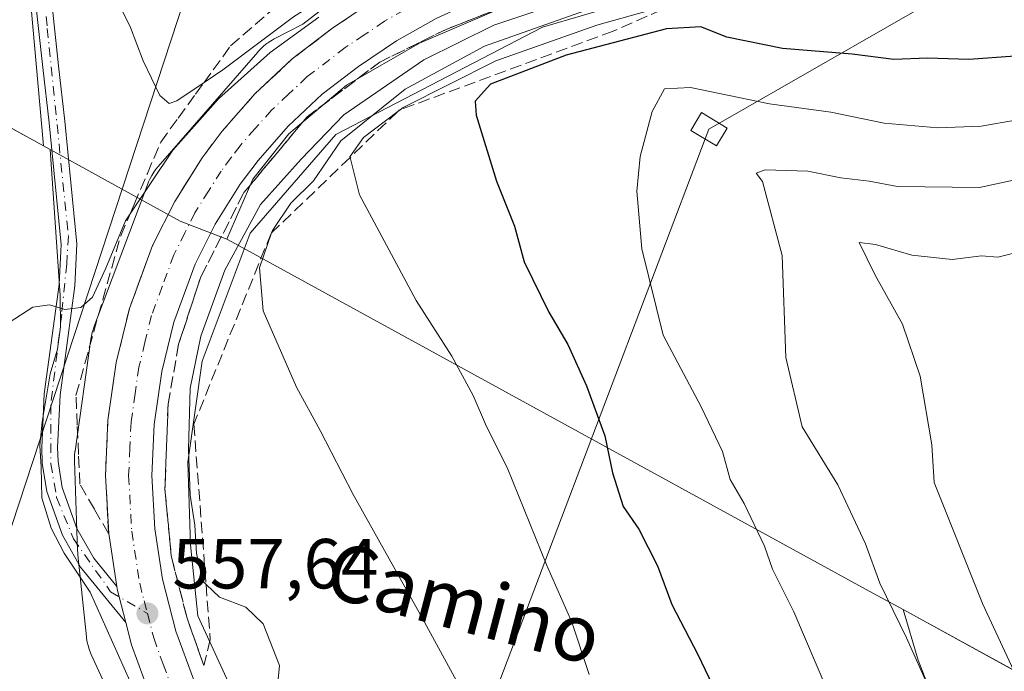
# Model space of a CAD drawing. Units: metres. Extents: x 648383 to 651845, y 4730026 to 4732413.
# Drawn here: x 649789 to 649928, y 4730302 to 4730394 of the extents above; entities that cross this region are included whole.
import ezdxf
from ezdxf.enums import TextEntityAlignment as Align

# ---------------------------------------------------------------- set-up
doc = ezdxf.new("R2010")
doc.units = ezdxf.units.M
doc.header["$MEASUREMENT"] = 0
doc.linetypes.add('DGN Style 3', pattern=[2.307223, 1.648017, -0.659207])
doc.linetypes.add('DGN Style 4', pattern=[2.638475, 1.318413, -0.659207, 0.001648, -0.659207])
for name, color, linetype, lineweight in [('Arbolado forestal CxS', 92, 'Continuous', 0), ('Carretera de calzada única Cxs', 7, 'Continuous', 13), ('Carretera de calzada única eje', 7, 'DGN Style 4', 0), ('Comarca', 135, 'Continuous', 13), ('Comarca CxS', 21, 'Continuous', 0), ('Curva de nivel maestra', 30, 'Continuous', 30), ('Curva de nivel normal', 30, 'Continuous', 0), ('Entidad de ámbito territorial', 7, 'Continuous', 0), ('Entidad de ámbito territorial CxS', 92, 'Continuous', 0), ('Espacio natural protegido', 121, 'Continuous', 13), ('Espacio natural protegido CxS', 121, 'Continuous', 0), ('Municipio', 91, 'Continuous', 13), ('Municipio CxS', 4, 'Continuous', 0), ('Núcleo urbano CxS', 7, 'Continuous', 0), ('Punto de cota en terreno', 7, 'Continuous', 0), ('Rótulo de punto de cota en terreno', 7, 'Continuous', 0), ('Talud superficial', 30, 'DGN Style 3', 0), ('Tendido', 6, 'Continuous', 0), ('Texto cartográfico', 7, 'Continuous', 0), ('Torre de tendido Cxs', 51, 'Continuous', 0)]:
    doc.layers.add(name, color=color, linetype=linetype, lineweight=lineweight)
doc.styles.add('Style-Arial', font='txt')

# ---------------------------------------------------------------- blocks, each defined once
blk = doc.blocks.new('5PATER')
at = {"layer": 'Núcleo urbano CxS', "linetype": 'Continuous', "lineweight": 0}
h = blk.add_hatch(color=51, dxfattribs=at)
edge = h.paths.add_edge_path()
edge.add_ellipse((0, 0), major_axis=(-0.11, -0.111), ratio=0.999422, start_angle=0, end_angle=360)

msp = doc.modelspace()

# ---------------------------------------------------------------- linework, layer by layer
at = {"layer": 'Arbolado forestal CxS', "color": 92, "linetype": 'Continuous', "lineweight": 0}
for points in [[(649819.2549, 4730298.9277, 557.7663), (649814.1509, 4730310.0659, 558.1778), (649813.1061, 4730320.0987, 558.7631), (649812.6957, 4730331.8265, 558.7991), (649814.7279, 4730346.0805, 560.1283), (649821.5229, 4730364.2065, 560.2297), (649833.6669, 4730378.1547, 560.6847), (649862.8655, 4730393.3103, 562.9377), (649882.1973, 4730399.0305, 563.5006), (649887.4521, 4730400.5853, 562.4134), (649912.2929, 4730407.9057, 560.3987), (649944.9423, 4730414.8793, 558.8619), (649970.8365, 4730417.1023, 557.2907), (650005.1739, 4730416.4437, 556.0866), (650027.0009, 4730413.3051, 557.3146), (650027.0953, 4730413.2921, 557.3076), (650027.6163, 4730413.2407, 557.2649), (650028.0477, 4730413.2241, 557.2457), (650053.7273, 4730412.9291, 554.167)], [(650053.7273, 4730412.9291, 554.167), (650028.0477, 4730413.2241, 557.2457), (650027.6163, 4730413.2407, 557.2649), (650027.0953, 4730413.2921, 557.3076), (650027.0009, 4730413.3051, 557.3146), (650005.1739, 4730416.4437, 556.0866), (649970.8365, 4730417.1023, 557.2907), (649944.9423, 4730414.8793, 558.8619), (649912.2929, 4730407.9057, 560.3987), (649887.4521, 4730400.5853, 562.4134), (649882.1973, 4730399.0305, 563.5006), (649862.8655, 4730393.3103, 562.9377), (649833.6669, 4730378.1547, 560.6847), (649821.5229, 4730364.2065, 560.2297), (649814.7279, 4730346.0805, 560.1283), (649812.6957, 4730331.8265, 558.7991), (649813.1061, 4730320.0987, 558.7631), (649814.1509, 4730310.0659, 558.1778), (649819.2549, 4730298.9277, 557.7663)], [(649831.2255, 4730395.4715, 564.6173), (649828.9699, 4730393.7433, 563.9837), (649824.9463, 4730391.6547, 564.8612), (649824.6319, 4730391.4825, 564.9576), (649824.1873, 4730391.2061, 565.0687), (649823.7619, 4730390.9011, 565.144), (649823.3573, 4730390.5691, 565.1839), (649822.975, 4730390.2111, 565.1882), (649822.6171, 4730389.8293, 565.157), (649822.5984, 4730389.8075, 565.154), (649808.5059, 4730373.6221, 561.2118), (649808.1929, 4730373.2387, 561.1506), (649807.8877, 4730372.8135, 561.0683), (649807.6113, 4730372.3689, 560.9746), (649807.3647, 4730371.9069, 560.8362), (649807.1485, 4730371.4303, 560.6656), (649807.0483, 4730371.1767, 560.5776), (649799.4401, 4730350.8803, 559.4267), (649799.3556, 4730350.6437, 559.4225), (649799.2037, 4730350.1427, 559.4096), (649799.0847, 4730349.6329, 559.391), (649799.0111, 4730349.2013, 559.3705), (649796.7559, 4730333.3835, 558.5957), (649796.7441, 4730333.2987, 558.5924), (649796.6927, 4730332.7777, 558.5702), (649796.6807, 4730331.9745, 558.5456), (649797.1253, 4730319.2639, 558.319), (649797.1377, 4730319.0205, 558.3168), (649797.1633, 4730318.7149, 558.3135), (649798.3731, 4730307.0999, 558.1795), (649798.3987, 4730306.8847, 558.1612), (649798.4839, 4730306.3681, 558.1164), (649798.6025, 4730305.8587, 558.0716), (649798.7545, 4730305.3573, 558.0273), (649798.9391, 4730304.8675, 557.9844), (649799.0573, 4730304.5963, 557.961), (649804.6799, 4730292.3269, 556.4719)], [(649831.2255, 4730395.4715, 564.6173), (649828.9699, 4730393.7433, 563.9837), (649824.9463, 4730391.6547, 564.8612), (649824.6319, 4730391.4825, 564.9576), (649824.1873, 4730391.2061, 565.0687), (649823.7619, 4730390.9011, 565.144), (649823.3573, 4730390.5691, 565.1839), (649822.975, 4730390.2111, 565.1882), (649822.6171, 4730389.8293, 565.157), (649822.5984, 4730389.8075, 565.154), (649808.5059, 4730373.6221, 561.2118), (649808.1929, 4730373.2387, 561.1506), (649807.8877, 4730372.8135, 561.0683), (649807.6113, 4730372.3689, 560.9746), (649807.3647, 4730371.9069, 560.8362), (649807.1485, 4730371.4303, 560.6656), (649807.0483, 4730371.1767, 560.5776), (649799.4401, 4730350.8803, 559.4267), (649799.3556, 4730350.6437, 559.4225), (649799.2037, 4730350.1427, 559.4096), (649799.0847, 4730349.6329, 559.391), (649799.0111, 4730349.2013, 559.3705), (649796.7559, 4730333.3835, 558.5957), (649796.7441, 4730333.2987, 558.5924), (649796.6927, 4730332.7777, 558.5702), (649796.6807, 4730331.9745, 558.5456), (649797.1253, 4730319.2639, 558.319), (649797.1377, 4730319.0205, 558.3168), (649797.1633, 4730318.7149, 558.3135), (649798.3731, 4730307.0999, 558.1795), (649798.3987, 4730306.8847, 558.1612), (649798.4839, 4730306.3681, 558.1164), (649798.6025, 4730305.8587, 558.0716), (649798.7545, 4730305.3573, 558.0273), (649798.9391, 4730304.8675, 557.9844), (649799.0573, 4730304.5963, 557.961), (649804.6799, 4730292.3269, 556.4719)]]:
    msp.add_polyline3d(points, dxfattribs=at)
at = {"layer": 'Carretera de calzada única Cxs', "color": 7, "linetype": 'Continuous', "lineweight": 13}
for points in [[(649803.9401, 4730309.1401, 557.7477), (649797.5401, 4730316.9501, 558.8339), (649794.9701, 4730321.4801, 559.0337), (649792.7701, 4730327.6501, 558.5567), (649792.1101, 4730331.6701, 558.7653), (649792.0501, 4730333.9001, 558.8783), (649792.4101, 4730341.4901, 559.6719), (649794.5001, 4730356.9501, 560.2006), (649794.7801, 4730362.6101, 560.6278), (649793.0801, 4730379.7801, 561.515), (649792.1901, 4730387.6101, 562.1223), (649791.3701, 4730395.2701, 563.4887), (649791.0601, 4730402.8601, 563.9764), (649791.2801, 4730408.7001, 563.8057), (649792.6101, 4730416.6301, 564.9829), (649793.5401, 4730419.4601, 566.3253), (649794.4855, 4730421.3319, 567.0608)], [(649796.8831, 4730421.0774, 567.1885), (649795.6301, 4730418.6001, 566.5706), (649794.8001, 4730416.0901, 565.6462), (649793.5301, 4730408.4701, 563.9884), (649793.3101, 4730402.8601, 563.7146), (649793.6201, 4730395.4301, 563.5136), (649794.4201, 4730387.8601, 562.6507), (649795.3101, 4730380.0201, 561.9064), (649797.0301, 4730362.6701, 560.7184), (649796.7501, 4730356.7501, 560.163), (649794.6601, 4730341.2901, 559.3846), (649794.3001, 4730333.8801, 558.7491), (649794.3601, 4730331.8801, 558.6467), (649794.9601, 4730328.2101, 558.4943), (649797.0201, 4730322.4201, 558.3923), (649799.4001, 4730318.2301, 558.4588), (649802.6601, 4730314.2401, 557.9087)], [(649802.6601, 4730314.2401, 557.9087), (649801.5201, 4730321.7101, 558.0528), (649801.0601, 4730329.9101, 558.137), (649801.4201, 4730337.7601, 558.2469), (649802.5801, 4730345.8801, 558.3012), (649804.4501, 4730353.5201, 558.4817), (649807.7301, 4730362.4301, 558.4593), (649810.8701, 4730368.6901, 558.8034), (649814.7201, 4730374.8301, 558.9562), (649817.5601, 4730378.6301, 558.8962), (649822.2001, 4730383.8801, 559.4161), (649827.4901, 4730388.8301, 559.636), (649833.0501, 4730393.0901, 559.7212), (649838.8001, 4730396.9501, 560.0346), (649844.8301, 4730400.3801, 560.7458), (649853.3901, 4730404.3401, 560.1703), (649860.8301, 4730406.9801, 559.2975), (649879.5601, 4730412.1001, 557.8745), (649908.9001, 4730420.6201, 556.9145)], [(649930.6201, 4730419.5601, 556.971), (649914.8901, 4730415.5401, 557.9649), (649881.3501, 4730405.8001, 558.8015), (649862.7901, 4730400.7301, 558.9145), (649855.8601, 4730398.2701, 558.5039), (649847.8301, 4730394.5501, 558.8818), (649842.2501, 4730391.3801, 558.8935), (649836.8701, 4730387.7701, 558.619), (649831.7301, 4730383.8301, 558.9922), (649826.9001, 4730379.3101, 558.7726), (649822.6501, 4730374.4901, 558.7064), (649820.1201, 4730371.1201, 559.1434), (649816.5801, 4730365.4801, 558.7917), (649813.7501, 4730359.8201, 558.8068), (649810.7201, 4730351.6001, 558.81), (649809.0201, 4730344.6501, 558.7012), (649807.9501, 4730337.1501, 558.1938), (649807.6201, 4730329.9401, 558.0649), (649808.0401, 4730322.3901, 558.1335), (649809.1301, 4730315.2601, 558.2424), (649811.0201, 4730307.9201, 557.7294), (649813.5101, 4730301.1201, 557.7419)], [(649930.6201, 4730419.5601, 556.971), (649914.8901, 4730415.5401, 557.9649), (649881.3501, 4730405.8001, 558.8015), (649862.7901, 4730400.7301, 558.9145), (649855.8601, 4730398.2701, 558.5039), (649847.8301, 4730394.5501, 558.8818), (649842.2501, 4730391.3801, 558.8935), (649836.8701, 4730387.7701, 558.619), (649831.7301, 4730383.8301, 558.9922), (649826.9001, 4730379.3101, 558.7726), (649822.6501, 4730374.4901, 558.7064), (649820.1201, 4730371.1201, 559.1434), (649816.5801, 4730365.4801, 558.7917), (649813.7501, 4730359.8201, 558.8068), (649810.7201, 4730351.6001, 558.81), (649809.0201, 4730344.6501, 558.7012), (649807.9501, 4730337.1501, 558.1938), (649807.6201, 4730329.9401, 558.0649), (649808.0401, 4730322.3901, 558.1335), (649809.1301, 4730315.2601, 558.2424), (649811.0201, 4730307.9201, 557.7294), (649813.5101, 4730301.1201, 557.7419)], [(649807.4501, 4730298.6001, 557.4566), (649804.7601, 4730305.9801, 557.644), (649803.9401, 4730309.1401, 557.7477), (649803.0201, 4730312.7601, 557.8696), (649802.7531, 4730313.6819, 557.8979), (649802.6601, 4730314.2401, 557.9087), (649801.5201, 4730321.7101, 558.0528), (649801.0601, 4730329.9101, 558.137), (649801.4201, 4730337.7601, 558.2469), (649802.5801, 4730345.8801, 558.3012), (649804.4501, 4730353.5201, 558.4817), (649807.7301, 4730362.4301, 558.4593), (649810.8701, 4730368.6901, 558.8034), (649814.7201, 4730374.8301, 558.9562), (649817.5601, 4730378.6301, 558.8962), (649822.2001, 4730383.8801, 559.4161), (649827.4901, 4730388.8301, 559.636), (649833.0501, 4730393.0901, 559.7212), (649838.8001, 4730396.9501, 560.0346)], [(649793.6201, 4730395.4301, 563.5136), (649794.4201, 4730387.8601, 562.6507), (649795.3101, 4730380.0201, 561.9064), (649797.0301, 4730362.6701, 560.7184), (649796.7501, 4730356.7501, 560.163), (649794.6601, 4730341.2901, 559.3846), (649794.3001, 4730333.8801, 558.7491), (649794.3601, 4730331.8801, 558.6467), (649794.9601, 4730328.2101, 558.4943), (649797.0201, 4730322.4201, 558.3923), (649799.4001, 4730318.2301, 558.4588), (649802.6601, 4730314.2401, 557.9087), (649802.7531, 4730313.6819, 557.8979), (649803.0201, 4730312.7601, 557.8696), (649803.9401, 4730309.1401, 557.7477), (649797.5401, 4730316.9501, 558.8339), (649794.9701, 4730321.4801, 559.0337), (649792.7701, 4730327.6501, 558.5567), (649792.1101, 4730331.6701, 558.7653), (649792.0501, 4730333.9001, 558.8783), (649792.4101, 4730341.4901, 559.6719), (649794.5001, 4730356.9501, 560.2006), (649794.7801, 4730362.6101, 560.6278), (649793.0801, 4730379.7801, 561.515), (649792.1901, 4730387.6101, 562.1223), (649791.3701, 4730395.2701, 563.4887)], [(649802.6601, 4730314.2401, 557.9087), (649802.7531, 4730313.6819, 557.8979), (649803.0201, 4730312.7601, 557.8696), (649803.9401, 4730309.1401, 557.7477)], [(649802.6601, 4730314.2401, 557.9087), (649802.7531, 4730313.6819, 557.8979), (649803.0201, 4730312.7601, 557.8696), (649803.9401, 4730309.1401, 557.7477)], [(649946.8405, 4730058.559, 542.5053), (649946.5001, 4730059.2401, 542.5213), (649940.8701, 4730069.4601, 542.8093), (649935.2201, 4730078.7201, 542.9742), (649930.1101, 4730086.3401, 543.436), (649919.6001, 4730100.3501, 544.4569), (649903.0401, 4730120.1801, 544.406), (649889.2101, 4730137.8801, 545.5407), (649879.1501, 4730152.3801, 546.5919), (649869.7301, 4730167.8001, 549.4313), (649863.4501, 4730179.2701, 548.4479), (649857.6401, 4730190.9801, 549.3214), (649843.3901, 4730222.4801, 551.4548), (649807.4501, 4730298.6001, 557.4566), (649804.7601, 4730305.9801, 557.644), (649803.9401, 4730309.1401, 557.7477)]]:
    msp.add_polyline3d(points, dxfattribs=at)
at = {"layer": 'Carretera de calzada única eje', "color": 7, "linetype": 'DGN Style 4', "lineweight": 0}
for points in [[(649792.0101, 4730403.0301, 563.5112), (649792.8401, 4730393.1501, 562.8321), (649795.8201, 4730363.7901, 560.803), (649795.5801, 4730359.8601, 560.4233), (649794.8701, 4730352.7201, 559.9326), (649793.3301, 4730339.9201, 559.3509), (649793.3301, 4730331.5801, 558.6934), (649794.1601, 4730326.8201, 558.5234), (649796.5401, 4730320.9801, 558.778), (649801.7801, 4730313.4901, 558.0412), (649806.9901, 4730310.4201, 557.5094)], [(649843.3101, 4730395.7501, 558.4548), (649840.5201, 4730394.1601, 558.5903), (649837.6501, 4730392.2301, 558.221), (649834.9601, 4730390.4301, 558.5475), (649829.6101, 4730386.3301, 558.4252), (649826.9701, 4730383.8501, 558.2984), (649824.5501, 4730381.5901, 558.3185), (649822.2301, 4730378.9701, 558.15), (649820.1001, 4730376.5601, 558.2436), (649818.8401, 4730374.8701, 558.287), (649817.4201, 4730372.9701, 558.059), (649815.6501, 4730370.1501, 558.2395), (649813.7201, 4730367.0801, 558.1873), (649812.3101, 4730364.2501, 558.0284), (649810.7401, 4730361.1201, 558.1403), (649809.1001, 4730356.6701, 558.1684), (649807.5801, 4730352.5601, 557.9505), (649806.6501, 4730348.7401, 557.9783), (649805.8001, 4730345.2601, 558.0181), (649805.2601, 4730341.5101, 558.0156), (649804.6801, 4730337.4501, 557.9914), (649804.5201, 4730333.8501, 558.023), (649804.3401, 4730329.9201, 557.9911), (649804.7801, 4730322.0501, 557.8687), (649805.9051, 4730314.6751, 557.6823), (649806.5301, 4730312.2001, 557.575), (649806.9901, 4730310.4201, 557.5094)], [(649806.9901, 4730310.4201, 557.5094), (649807.8901, 4730306.9501, 557.4355), (649809.2301, 4730303.2601, 557.3342), (649810.0759, 4730300.9409, 557.2519)]]:
    msp.add_polyline3d(points, dxfattribs=at)
at = {"layer": 'Comarca', "color": 135, "linetype": 'Continuous', "lineweight": 13, "flags": 128}
for points in [[(649792.3, 4730376.526), (649737.004, 4730406.93), (649707.857, 4730440.028), (649698.899, 4730450.201)], [(649792.3, 4730376.526), (649737.004, 4730406.93), (649707.857, 4730440.028), (649698.899, 4730450.201)], [(649793.229, 4730376.015), (649792.3, 4730376.526)], [(649793.229, 4730376.015), (649792.3, 4730376.526)], [(649818.248, 4730363.36), (649811.638, 4730365.893), (649807.444, 4730368.199), (649797.329, 4730373.761), (649793.229, 4730376.015)], [(649818.248, 4730363.36), (649811.638, 4730365.893), (649807.444, 4730368.199), (649797.329, 4730373.761), (649793.229, 4730376.015)], [(649913.867, 4730310.957), (649909.6, 4730313.296), (649819.472, 4730362.689), (649818.248, 4730363.36)], [(649913.867, 4730310.957), (649909.6, 4730313.296), (649819.472, 4730362.689), (649818.248, 4730363.36)], [(650137.817, 4730188.225), (649913.867, 4730310.957)], [(650137.817, 4730188.225), (649913.867, 4730310.957)]]:
    msp.add_lwpolyline(points, dxfattribs=at)
at = {"layer": 'Comarca CxS', "color": 21, "linetype": 'Continuous', "lineweight": 0, "flags": 128}
for points in [[(649677.6422, 4732367.0809), (651794.23, 4732413.07), (651830.1326, 4730778.5002), (651832.3716, 4730676.5642), (651845.04, 4730099.8), (651574.3172, 4730093.9182), (651351.842, 4730089.0846), (650577.9448, 4730072.2705), (650577.171, 4730072.964), (650530.96, 4730114.31), (650269.3844, 4730218.5939), (650248.698, 4730226.841), (650137.817, 4730188.225), (649913.867, 4730310.957), (649909.6, 4730313.296), (649819.472, 4730362.689), (649818.248, 4730363.36), (649811.638, 4730365.893), (649807.444, 4730368.199), (649797.329, 4730373.761), (649793.229, 4730376.015), (649792.3, 4730376.526), (649737.004, 4730406.93), (649707.857, 4730440.028)], [(649707.857, 4730440.028), (649737.004, 4730406.93), (649792.3, 4730376.526), (649793.229, 4730376.015), (649797.329, 4730373.761), (649807.444, 4730368.199), (649811.638, 4730365.893), (649818.248, 4730363.36), (649819.472, 4730362.689), (649909.6, 4730313.296), (649913.867, 4730310.957), (650137.817, 4730188.225), (650248.698, 4730226.841), (650269.3844, 4730218.5939), (650530.96, 4730114.31), (650577.171, 4730072.964), (650577.9448, 4730072.2705), (650260.4912, 4730065.3735), (650108.9168, 4730062.0803), (649903.8351, 4730057.6246), (649887.1156, 4730057.2612), (649823.4509, 4730055.8781), (648432.61, 4730025.66)]]:
    msp.add_lwpolyline(points, dxfattribs=at)
at = {"layer": 'Curva de nivel maestra', "color": 30, "linetype": 'Continuous', "lineweight": 30, "elevation": 575, "flags": 128}
msp.add_lwpolyline([(649929.71, 4730389.2301), (649923.16, 4730388.7501), (649917.34, 4730388.9201), (649912.55, 4730388.7701), (649906.66, 4730389.5201), (649896.8, 4730390.3101), (649888.96, 4730391.9201), (649885.26, 4730393.3901), (649880.42, 4730393.1001), (649866.22, 4730389.3501), (649855.52, 4730385.2601), (649853.37, 4730382.8501), (649853.5, 4730380.9001), (649856.38, 4730371.5301), (649858.9, 4730365.2001), (649860.27, 4730360.1301), (649863.77, 4730353.0001), (649866.48, 4730348.4601), (649869.11, 4730342.6201), (649871.69, 4730335.5401), (649872.78, 4730330.2901), (649874.28, 4730325.5401), (649876.51, 4730322.3301), (649879.15, 4730317.1301), (649881.15, 4730311.6901), (649884.86, 4730304.6201), (649895.37, 4730282.6201)], dxfattribs=at)
at = {"layer": 'Curva de nivel normal', "color": 30, "linetype": 'Continuous', "lineweight": 0, "flags": 128}
for points, elevation in [([(649813.08, 4730424.1001), (649807.43, 4730423.1601), (649803.09, 4730419.5401), (649799.69, 4730413.1101), (649799.27, 4730406.6001), (649801.4, 4730399.7901), (649804.59, 4730393.2901), (649806.38, 4730388.5401), (649808.76, 4730383.6501), (649810.09, 4730382.5501), (649811.15, 4730382.9101), (649815.0095, 4730385.5009), (649817.66, 4730387.2801), (649827.65, 4730394.8001), (649839.15, 4730402.1001), (649849.42, 4730407.5301), (649852.81, 4730409.8701), (649852.7743, 4730409.9955), (649852.34, 4730411.5201), (649841.1, 4730419.5301), (649833.47, 4730421.3901), (649821.51, 4730422.8901), (649813.08, 4730424.1001)], 565), ([(649825.28, 4730299.1801), (649825.66, 4730303.0401), (649823.38, 4730308.9601), (649820.92, 4730311.2801), (649817.2, 4730312.7101), (649815.294, 4730314.5183), (649814.86, 4730314.9301), (649813.95, 4730318.8801), (649813.72, 4730322.9201), (649813.04, 4730327.1501), (649812.8, 4730333.5801), (649813.06, 4730342.2801), (649814.55, 4730349.6201), (649817.94, 4730358.9501), (649823.01, 4730368.2301), (649828.72, 4730374.6601), (649834.76, 4730380.9301), (649846.09, 4730388.7001), (649856, 4730393.5901), (649874.08, 4730399.6901), (649908, 4730408.9201), (649910.5705, 4730409.4329), (649928.5, 4730413.0101)], 560), ([(649857.5, 4730288.4601), (649845.61, 4730310.2301), (649836.11, 4730327.2401), (649831.44, 4730336.2901), (649828.07, 4730342.4001), (649823.39, 4730353.2201), (649822.86, 4730359.2801), (649824.5635, 4730364.2314), (649824.68, 4730364.5701), (649827.28, 4730368.4401), (649830.47, 4730371.5701), (649834.36, 4730377.2601), (649843.43, 4730384.5501), (649854.67, 4730390.6201), (649868.18, 4730395.3901), (649891.8, 4730402.3101), (649897.9375, 4730403.7853), (649903.2, 4730405.0501), (649909.76, 4730406.0001), (649915.33, 4730407.0701), (649921.42, 4730407.6901), (649926.5, 4730408.6301), (649929.15, 4730407.9701)], 565), ([(649869.48, 4730301.8001), (649867.01, 4730309.2001), (649863.51, 4730317.2001), (649857.9, 4730331.0601), (649854.94, 4730336.8701), (649853.06, 4730341.2301), (649850.03, 4730346.8001), (649845.01, 4730354.6501), (649837, 4730369.6301), (649835.6542, 4730374.8955), (649835.63, 4730374.9901), (649837.55, 4730377.7001), (649842.406, 4730381.3875), (649842.7393, 4730381.6406), (649843.16, 4730381.9601), (649856.26, 4730388.5701), (649870.58, 4730393.6201), (649877.63, 4730395.6001)], 570), ([(649787.46, 4730351.5401), (649790.77, 4730353.7401), (649793.13, 4730354.0501), (649795.34, 4730353.4001), (649797.57, 4730353.6901), (649799.22, 4730355.1601), (649801.12, 4730359.2301), (649803.9, 4730365.9501), (649804.5451, 4730366.9119), (649810.6, 4730375.9401), (649817.06, 4730383.2001), (649824.34, 4730389.7601), (649831.23, 4730394.7601)], 560), ([(649904.62, 4730296.1501), (649898.44, 4730310.6301), (649895.43, 4730316.6601), (649894.26, 4730319.9401), (649891.39, 4730325.9601), (649889.44, 4730329.3701), (649888.32, 4730333.3001), (649885.32, 4730339.6501), (649879.95, 4730349.7501), (649876.93, 4730361.9801), (649876.23, 4730370.1501), (649876.67, 4730375.0201), (649878.41, 4730381.4101), (649880.14, 4730384.6001), (649883.8, 4730384.8001), (649894.96, 4730382.4801), (649903.67, 4730381.2801), (649911.19, 4730379.7601), (649918.8, 4730379.0801), (649924.93, 4730379.3401), (649929.79, 4730380.1701)], 580), ([(649923.31, 4730286.9601), (649914.37, 4730306.9501), (649910.59, 4730314.7001), (649908.58, 4730320.2601), (649904.66, 4730328.6001), (649899.59, 4730336.8201), (649897.27, 4730346.6301), (649896.77, 4730361.0101), (649894, 4730371.5201), (649893.1, 4730372.6701), (649894.38, 4730373.1601), (649900.42, 4730372.9801), (649905.09, 4730372.0201), (649909.09, 4730371.5601), (649913.09, 4730370.8001), (649924.68, 4730370.6401), (649930.56, 4730371.9401)], 585), ([(649951, 4730256.2101), (649925.11, 4730311.8101), (649918.27, 4730328.9201), (649917.95, 4730334.2801), (649916.28, 4730343.9501), (649913.79, 4730351.3101), (649909.94, 4730358.2601), (649907.68, 4730362.8501), (649909.98, 4730362.6101), (649915.1, 4730361.1001), (649920.8, 4730360.4501), (649924.99, 4730360.9701), (649927.29, 4730360.7901), (649930.99, 4730361.7501)], 590)]:
    msp.add_lwpolyline(points, dxfattribs=dict(at, elevation=elevation))
at = {"layer": 'Entidad de ámbito territorial', "color": 7, "linetype": 'Continuous', "lineweight": 0, "flags": 128}
for points in [[(649792.3, 4730376.526), (649737.004, 4730406.93), (649707.857, 4730440.028), (649698.899, 4730450.201)], [(649792.3, 4730376.526), (649737.004, 4730406.93), (649707.857, 4730440.028), (649698.899, 4730450.201)], [(649793.229, 4730376.015), (649792.3, 4730376.526)], [(649793.229, 4730376.015), (649792.3, 4730376.526)], [(649818.248, 4730363.36), (649811.638, 4730365.893), (649807.444, 4730368.199), (649797.329, 4730373.761), (649793.229, 4730376.015)], [(649818.248, 4730363.36), (649811.638, 4730365.893), (649807.444, 4730368.199), (649797.329, 4730373.761), (649793.229, 4730376.015)], [(649913.867, 4730310.957), (649909.6, 4730313.296), (649819.472, 4730362.689), (649818.248, 4730363.36)], [(649913.867, 4730310.957), (649909.6, 4730313.296), (649819.472, 4730362.689), (649818.248, 4730363.36)], [(650137.817, 4730188.225), (649913.867, 4730310.957)], [(650137.817, 4730188.225), (649913.867, 4730310.957)]]:
    msp.add_lwpolyline(points, dxfattribs=at)
at = {"layer": 'Entidad de ámbito territorial CxS', "color": 92, "linetype": 'Continuous', "lineweight": 0, "flags": 128}
for points in [[(649677.6422, 4732367.0809), (651794.23, 4732413.07), (651830.1326, 4730778.5002), (651832.3716, 4730676.5642), (651845.04, 4730099.8), (651574.3172, 4730093.9182), (651351.842, 4730089.0846), (650577.9448, 4730072.2705), (650577.171, 4730072.964), (650530.96, 4730114.31), (650269.3844, 4730218.5939), (650248.698, 4730226.841), (650137.817, 4730188.225), (649913.867, 4730310.957), (649909.6, 4730313.296), (649819.472, 4730362.689), (649818.248, 4730363.36), (649811.638, 4730365.893), (649807.444, 4730368.199), (649797.329, 4730373.761), (649793.229, 4730376.015), (649792.3, 4730376.526), (649737.004, 4730406.93), (649707.857, 4730440.028)], [(649707.857, 4730440.028), (649737.004, 4730406.93), (649792.3, 4730376.526), (649793.229, 4730376.015), (649797.329, 4730373.761), (649807.444, 4730368.199), (649811.638, 4730365.893), (649818.248, 4730363.36), (649819.472, 4730362.689), (649909.6, 4730313.296), (649913.867, 4730310.957), (650137.817, 4730188.225)]]:
    msp.add_lwpolyline(points, dxfattribs=at)
at = {"layer": 'Espacio natural protegido', "color": 121, "linetype": 'Continuous', "lineweight": 13, "flags": 128}
for points in [[(649818.248, 4730363.36), (649821.9119, 4730371.8136), (649827.009, 4730378.2605), (649835.1472, 4730385.1434), (649845.4623, 4730391.0503), (649859.3344, 4730397.0212), (649882.8326, 4730404.692), (649918.0078, 4730413.0837), (649944.0019, 4730416.0986), (649971.1349, 4730419.3884), (649997.9489, 4730419.1143), (650060.3119, 4730413.1341), (650081.5508, 4730411.9961), (650105.5619, 4730412.179), (650123.4509, 4730413.6479), (650141.397, 4730419.1847), (650159.6892, 4730426.6346), (650179.8723, 4730435.0074), (650203.4466, 4730445.6022), (650228.8659, 4730459.6629), (650292.6946, 4730493.3552), (650339.828, 4730515.4348), (650402.6427, 4730548.9831)], [(649792.3, 4730376.526), (649789.0657, 4730412.9772), (649789.8878, 4730418.2631), (649791.9949, 4730422.4581), (649793.479, 4730424.022), (649796.838, 4730426.778), (649800.8341, 4730429.423), (649802.5851, 4730430.4849), (649806.6391, 4730432.6979), (649807.5121, 4730433.0109), (649810.4512, 4730433.3559), (649815.8671, 4730432.7338), (649828.7211, 4730429.4697), (649831.5244, 4730428.7578), (649867.6669, 4730419.5798), (649870.0389, 4730419.0308), (649880.5399, 4730418.4437), (649915.899, 4730424.8415), (649943.9154, 4730428.7574), (649963.3322, 4730431.4712), (650013.1413, 4730431.8699), (650021.2672, 4730431.935), (650091.5341, 4730426.1778)], [(649805.2894, 4730299.0814), (649798.9127, 4730313.4363), (649795.2088, 4730318.9463), (649793.4019, 4730322.4722), (649792.045, 4730326.7662), (649791.9631, 4730331.0811), (649791.8041, 4730334.1741), (649792.0932, 4730337.5311), (649793.2273, 4730344.315), (649794.3024, 4730347.7649), (649794.7115, 4730350.9589), (649794.6606, 4730355.3928), (649793.229, 4730376.015)], [(649793.229, 4730376.015), (649792.3, 4730376.526)], [(649913.867, 4730310.957), (649909.6, 4730313.296), (649819.472, 4730362.689), (649818.248, 4730363.36)], [(649918.3255, 4730297.8681), (649916.0276, 4730303.793), (649913.867, 4730310.957)]]:
    msp.add_lwpolyline(points, dxfattribs=at)
at = {"layer": 'Espacio natural protegido CxS', "color": 121, "linetype": 'Continuous', "lineweight": 0, "flags": 128}
for points in [[(649918.3255, 4730297.8681), (649916.0276, 4730303.793), (649913.867, 4730310.957), (649909.6, 4730313.296), (649819.472, 4730362.689), (649818.248, 4730363.36), (649821.9119, 4730371.8136), (649827.009, 4730378.2605), (649835.1472, 4730385.1434), (649845.4623, 4730391.0503), (649859.3344, 4730397.0212), (649882.8326, 4730404.692), (649918.0078, 4730413.0837), (649944.0019, 4730416.0986), (649971.1349, 4730419.3884), (649997.9489, 4730419.1143), (650060.3119, 4730413.1341)], [(649789.0657, 4730412.9772), (649792.3, 4730376.526), (649793.229, 4730376.015), (649794.6606, 4730355.3928), (649794.7115, 4730350.9589), (649794.3024, 4730347.7649), (649793.2273, 4730344.315), (649792.0932, 4730337.5311), (649791.8041, 4730334.1741), (649791.9631, 4730331.0811), (649792.045, 4730326.7662), (649793.4019, 4730322.4722), (649795.2088, 4730318.9463), (649798.9127, 4730313.4363), (649805.2894, 4730299.0814)]]:
    msp.add_lwpolyline(points, dxfattribs=at)
at = {"layer": 'Municipio', "color": 91, "linetype": 'Continuous', "lineweight": 13, "flags": 128}
for points in [[(649792.3, 4730376.526), (649737.004, 4730406.93), (649707.857, 4730440.028), (649698.899, 4730450.201)], [(649792.3, 4730376.526), (649737.004, 4730406.93), (649707.857, 4730440.028), (649698.899, 4730450.201)], [(649793.229, 4730376.015), (649792.3, 4730376.526)], [(649793.229, 4730376.015), (649792.3, 4730376.526)], [(649818.248, 4730363.36), (649811.638, 4730365.893), (649807.444, 4730368.199), (649797.329, 4730373.761), (649793.229, 4730376.015)], [(649818.248, 4730363.36), (649811.638, 4730365.893), (649807.444, 4730368.199), (649797.329, 4730373.761), (649793.229, 4730376.015)], [(649913.867, 4730310.957), (649909.6, 4730313.296), (649819.472, 4730362.689), (649818.248, 4730363.36)], [(649913.867, 4730310.957), (649909.6, 4730313.296), (649819.472, 4730362.689), (649818.248, 4730363.36)], [(650137.817, 4730188.225), (649913.867, 4730310.957)], [(650137.817, 4730188.225), (649913.867, 4730310.957)]]:
    msp.add_lwpolyline(points, dxfattribs=at)
at = {"layer": 'Municipio CxS', "color": 4, "linetype": 'Continuous', "lineweight": 0, "flags": 128}
for points in [[(649677.6422, 4732367.0809), (651794.23, 4732413.07), (651830.1326, 4730778.5002), (651832.3716, 4730676.5642), (651845.04, 4730099.8), (651574.3172, 4730093.9182), (651351.842, 4730089.0846), (650577.9448, 4730072.2705), (650577.171, 4730072.964), (650530.96, 4730114.31), (650269.3844, 4730218.5939), (650248.698, 4730226.841), (650137.817, 4730188.225), (649913.867, 4730310.957), (649909.6, 4730313.296), (649819.472, 4730362.689), (649818.248, 4730363.36), (649811.638, 4730365.893), (649807.444, 4730368.199), (649797.329, 4730373.761), (649793.229, 4730376.015), (649792.3, 4730376.526), (649737.004, 4730406.93), (649707.857, 4730440.028)], [(649707.857, 4730440.028), (649737.004, 4730406.93), (649792.3, 4730376.526), (649793.229, 4730376.015), (649797.329, 4730373.761), (649807.444, 4730368.199), (649811.638, 4730365.893), (649818.248, 4730363.36), (649819.472, 4730362.689), (649909.6, 4730313.296), (649913.867, 4730310.957), (650137.817, 4730188.225), (650248.698, 4730226.841), (650269.3844, 4730218.5939), (650530.96, 4730114.31), (650577.171, 4730072.964), (650577.9448, 4730072.2705), (650260.4912, 4730065.3735), (650108.9168, 4730062.0803), (649903.8351, 4730057.6246), (649887.1156, 4730057.2612), (649823.4509, 4730055.8781), (648432.61, 4730025.66)]]:
    msp.add_lwpolyline(points, dxfattribs=at)
at = {"layer": 'Núcleo urbano CxS', "color": 7, "linetype": 'Continuous', "lineweight": 0}
for points in [[(650053.7273, 4730412.9291, 554.167), (650028.0477, 4730413.2241, 557.2457), (650027.6163, 4730413.2407, 557.2649), (650027.0953, 4730413.2921, 557.3076), (650027.0009, 4730413.3051, 557.3146), (650005.1739, 4730416.4437, 556.0866), (649970.8365, 4730417.1023, 557.2907), (649944.9423, 4730414.8793, 558.8619), (649912.2929, 4730407.9057, 560.3987), (649887.4521, 4730400.5853, 562.4134), (649882.1973, 4730399.0305, 563.5006), (649862.8655, 4730393.3103, 562.9377), (649833.6669, 4730378.1547, 560.6847), (649821.5229, 4730364.2065, 560.2297), (649814.7279, 4730346.0805, 560.1283), (649812.6957, 4730331.8265, 558.7991), (649813.1061, 4730320.0987, 558.7631), (649814.1509, 4730310.0659, 558.1778), (649819.2549, 4730298.9277, 557.7663)], [(650053.7273, 4730412.9291, 554.167), (650028.0477, 4730413.2241, 557.2457), (650027.6163, 4730413.2407, 557.2649), (650027.0953, 4730413.2921, 557.3076), (650027.0009, 4730413.3051, 557.3146), (650005.1739, 4730416.4437, 556.0866), (649970.8365, 4730417.1023, 557.2907), (649944.9423, 4730414.8793, 558.8619), (649912.2929, 4730407.9057, 560.3987), (649887.4521, 4730400.5853, 562.4134), (649882.1973, 4730399.0305, 563.5006), (649862.8655, 4730393.3103, 562.9377), (649833.6669, 4730378.1547, 560.6847), (649821.5229, 4730364.2065, 560.2297), (649814.7279, 4730346.0805, 560.1283), (649812.6957, 4730331.8265, 558.7991), (649813.1061, 4730320.0987, 558.7631), (649814.1509, 4730310.0659, 558.1778), (649819.2549, 4730298.9277, 557.7663)], [(649804.6799, 4730292.3269, 556.4719), (649799.0573, 4730304.5963, 557.961), (649798.9391, 4730304.8675, 557.9844), (649798.7545, 4730305.3573, 558.0273), (649798.6025, 4730305.8587, 558.0716), (649798.4839, 4730306.3681, 558.1164), (649798.3987, 4730306.8847, 558.1612), (649798.3731, 4730307.0999, 558.1795), (649797.1633, 4730318.7149, 558.3135), (649797.1377, 4730319.0205, 558.3168), (649797.1253, 4730319.2639, 558.319), (649796.6807, 4730331.9745, 558.5456), (649796.6927, 4730332.7777, 558.5702), (649796.7441, 4730333.2987, 558.5924), (649796.7559, 4730333.3835, 558.5957), (649799.0111, 4730349.2013, 559.3705), (649799.0847, 4730349.6329, 559.391), (649799.2037, 4730350.1427, 559.4096), (649799.3556, 4730350.6437, 559.4225), (649799.4401, 4730350.8803, 559.4267), (649807.0483, 4730371.1767, 560.5776), (649807.1485, 4730371.4303, 560.6656), (649807.3647, 4730371.9069, 560.8362), (649807.6113, 4730372.3689, 560.9746), (649807.8877, 4730372.8135, 561.0683), (649808.1929, 4730373.2387, 561.1506), (649808.5059, 4730373.6221, 561.2118), (649822.5984, 4730389.8075, 565.154), (649822.6171, 4730389.8293, 565.157), (649822.975, 4730390.2111, 565.1882), (649823.3573, 4730390.5691, 565.1839), (649823.7619, 4730390.9011, 565.144), (649824.1873, 4730391.2061, 565.0687), (649824.6319, 4730391.4825, 564.9576), (649824.9463, 4730391.6547, 564.8612), (649828.9699, 4730393.7433, 563.9837), (649831.2255, 4730395.4715, 564.6173)], [(649831.2255, 4730395.4715, 564.6173), (649828.9699, 4730393.7433, 563.9837), (649824.9463, 4730391.6547, 564.8612), (649824.6319, 4730391.4825, 564.9576), (649824.1873, 4730391.2061, 565.0687), (649823.7619, 4730390.9011, 565.144), (649823.3573, 4730390.5691, 565.1839), (649822.975, 4730390.2111, 565.1882), (649822.6171, 4730389.8293, 565.157), (649822.5984, 4730389.8075, 565.154), (649808.5059, 4730373.6221, 561.2118), (649808.1929, 4730373.2387, 561.1506), (649807.8877, 4730372.8135, 561.0683), (649807.6113, 4730372.3689, 560.9746), (649807.3647, 4730371.9069, 560.8362), (649807.1485, 4730371.4303, 560.6656), (649807.0483, 4730371.1767, 560.5776), (649799.4401, 4730350.8803, 559.4267), (649799.3556, 4730350.6437, 559.4225), (649799.2037, 4730350.1427, 559.4096), (649799.0847, 4730349.6329, 559.391), (649799.0111, 4730349.2013, 559.3705), (649796.7559, 4730333.3835, 558.5957), (649796.7441, 4730333.2987, 558.5924), (649796.6927, 4730332.7777, 558.5702), (649796.6807, 4730331.9745, 558.5456), (649797.1253, 4730319.2639, 558.319), (649797.1377, 4730319.0205, 558.3168), (649797.1633, 4730318.7149, 558.3135), (649798.3731, 4730307.0999, 558.1795), (649798.3987, 4730306.8847, 558.1612), (649798.4839, 4730306.3681, 558.1164), (649798.6025, 4730305.8587, 558.0716), (649798.7545, 4730305.3573, 558.0273), (649798.9391, 4730304.8675, 557.9844), (649799.0573, 4730304.5963, 557.961), (649804.6799, 4730292.3269, 556.4719)]]:
    msp.add_polyline3d(points, dxfattribs=at)
at = {"layer": 'Talud superficial', "color": 30, "linetype": 'DGN Style 3', "lineweight": 0}
for points in [[(649924.2322, 4730416.7058, 556.5099), (649911.7855, 4730412.9586, 556.6558), (649890.0427, 4730406.5549, 557.704), (649864.2791, 4730398.9599, 558.4363), (649849.2378, 4730393.003, 558), (649839.8557, 4730388.3863, 558.0644), (649829.58, 4730380.6423, 558.1768), (649820.6446, 4730369.9199, 558.1136), (649814.5388, 4730358.0061, 558.2864), (649811.4114, 4730348.475, 558.088), (649809.9222, 4730339.9864, 558.3306), (649809.4754, 4730327.9236, 557.8751), (649810.3689, 4730318.5415, 558.0935), (649812.6028, 4730309.755, 557.5667), (649814.9855, 4730303.0535, 557.491)], [(649915.3973, 4730411.5908, 557.5861), (649910.5705, 4730409.4329, 558.8606), (649897.9375, 4730403.7853, 561.4751), (649895.635, 4730402.7559, 561.9475), (649883.9995, 4730397.6505, 566.4184), (649872.8502, 4730392.7585, 569.2737), (649842.7393, 4730381.6406, 565.6141), (649842.6255, 4730381.5986, 565.5797), (649842.406, 4730381.3875, 565.6838), (649835.6542, 4730374.8955, 566.2322), (649824.5635, 4730364.2314, 562.4931), (649824.4906, 4730364.1613, 562.4784), (649813.5633, 4730337.1916, 559.6471), (649815.294, 4730314.5183, 559.3115), (649815.8882, 4730306.7344, 558.1935), (649814.9855, 4730303.0535, 557.491)], [(649835.92, 4730395.0201, 560.412), (649833.05, 4730393.0901, 559.7212), (649827.49, 4730388.8301, 559.6361), (649822.2, 4730383.8801, 559.4162), (649819.88, 4730381.2501, 559.2387), (649817.56, 4730378.6301, 558.8962), (649814.72, 4730374.8301, 558.9562), (649812.79, 4730371.7601, 558.5255), (649810.87, 4730368.6901, 558.8035), (649807.73, 4730362.4301, 558.4593), (649806.09, 4730357.9701, 558.535), (649804.45, 4730353.5201, 558.4817), (649803.51, 4730349.7001, 558.3717), (649802.58, 4730345.8801, 558.3013), (649801.42, 4730337.7601, 558.2469), (649801.06, 4730329.9101, 558.137), (649801.29, 4730325.8101, 558.0802), (649801.5037, 4730321.7006, 558.0544), (649799.49, 4730325.1401, 558.2089), (649797.44, 4730328.6901, 558.4063), (649797.26, 4730332.8801, 558.5143), (649797.07, 4730337.0601, 558.7453), (649796.89, 4730341.2501, 559.1189), (649798.16, 4730345.7601, 559.1912), (649799.42, 4730350.2801, 559.2209), (649800.69, 4730354.7901, 559.3648), (649801.95, 4730359.3101, 559.9408), (649803.22, 4730363.8201, 560.9305), (649804.5451, 4730366.9119, 561.2773), (649805.11, 4730368.2301, 561.3182), (649806.99, 4730372.6501, 561.8204), (649808.88, 4730377.0601, 562.7074), (649811.35, 4730380.4701, 563.3332), (649813.82, 4730383.8701, 564.3057), (649815.0095, 4730385.5009, 564.7275), (649816.3, 4730387.2701, 565.6941), (649818.77, 4730390.6801, 566.8222), (649829.0956, 4730399.6955, 570.3072)], [(649801.5037, 4730321.7006, 558.1141), (649799.49, 4730325.1401, 558.2625), (649797.44, 4730328.6901, 558.4344), (649797.26, 4730332.8801, 558.5357), (649797.07, 4730337.0601, 558.7565), (649796.89, 4730341.2501, 559.1161), (649798.16, 4730345.7601, 559.3079), (649799.42, 4730350.2801, 559.3789), (649800.69, 4730354.7901, 559.6511), (649801.95, 4730359.3101, 560.0109), (649803.22, 4730363.8201, 559.9995), (649804.5451, 4730366.9119, 559.8765), (649805.11, 4730368.2301, 559.9677), (649806.99, 4730372.6501, 561.1588), (649808.88, 4730377.0601, 562.6787), (649811.35, 4730380.4701, 563.5939), (649813.82, 4730383.8701, 564.5661), (649815.0095, 4730385.5009, 565.0949), (649816.3, 4730387.2701, 566.2602), (649818.77, 4730390.6801, 566.9501), (649829.0956, 4730399.6955, 569.7206)], [(649883.9995, 4730397.6505, 572.0119), (649872.8502, 4730392.7585, 574.2357), (649842.7393, 4730381.6406, 570.6909), (649842.6255, 4730381.5986, 570.6428), (649842.406, 4730381.3875, 570.6037), (649835.6542, 4730374.8955, 569.9602), (649824.5635, 4730364.2314, 565.7902), (649824.4906, 4730364.1613, 565.7557), (649813.5633, 4730337.1916, 562.5206), (649815.294, 4730314.5183, 560.2192), (649815.8882, 4730306.7344, 558.8884), (649814.9855, 4730303.0535, 558.5104), (649812.6028, 4730309.755, 558.3114), (649810.3689, 4730318.5415, 559.2303), (649809.4754, 4730327.9236, 559.83), (649809.9222, 4730339.9864, 559.4427), (649811.4114, 4730348.475, 559.57), (649814.5388, 4730358.0061, 559.6198), (649820.6446, 4730369.9199, 559.9481), (649829.58, 4730380.6423, 559.8748), (649839.8557, 4730388.3863, 559.8047), (649849.2378, 4730393.003, 560.0284), (649864.2791, 4730398.9599, 560.3397)], [(649835.92, 4730395.0201, 561.0096), (649833.05, 4730393.0901, 560.3465), (649827.49, 4730388.8301, 560.4039), (649822.2, 4730383.8801, 560.4699), (649819.88, 4730381.2501, 560.0458), (649817.56, 4730378.6301, 559.5422), (649814.72, 4730374.8301, 559.5007), (649812.79, 4730371.7601, 558.9885), (649810.87, 4730368.6901, 558.8119), (649807.73, 4730362.4301, 558.3797), (649806.09, 4730357.9701, 558.6962), (649804.45, 4730353.5201, 558.7716), (649803.51, 4730349.7001, 558.556), (649802.58, 4730345.8801, 558.4021), (649801.42, 4730337.7601, 558.3664), (649801.06, 4730329.9101, 558.2297), (649801.29, 4730325.8101, 558.1708), (649801.5037, 4730321.7006, 558.1141)]]:
    msp.add_polyline3d(points, dxfattribs=at)
at = {"layer": 'Tendido', "color": 6, "linetype": 'Continuous', "lineweight": 0}
for points in [[(651813.7878, 4731522.6442, 598.4668), (651734.78, 4731463.48, 604.9205), (651545.69, 4731320.35, 609.2858), (651377.37, 4731231.6, 581.3859), (651141.33, 4731107.85, 573.4158), (650674.074, 4730863.5331, 633.6952), (650295.4117, 4730665.14, 631.1912), (650167.87, 4730596.95, 629.7081), (649817.7748, 4730414.1639, 576.9218), (649704.66, 4730069.51, 603.8741), (649699.496, 4730053.1849, 597.7619)], [(650692.21, 4730829.55, 622.9425), (650337.69, 4730633.91, 596.0931), (650235.67, 4730578.9533, 594.6481), (649886.4239, 4730378.8844, 588.6269), (649763.4014, 4730054.5734, 564.617)]]:
    msp.add_polyline3d(points, dxfattribs=at)
at = {"layer": 'Torre de tendido Cxs', "color": 51, "linetype": 'Continuous', "lineweight": 0}
msp.add_polyline3d([(649888.9904, 4730379.0431, 587.6871), (649887.4691, 4730376.535, 589.8896), (649883.8575, 4730378.7256, 587.3618), (649885.3788, 4730381.2338, 585.9372), (649888.9904, 4730379.0431, 587.6871)], dxfattribs=at)
msp.add_3dface([(649888.9904, 4730379.0431, 587.6871), (649887.4691, 4730376.535, 589.8896), (649883.8575, 4730378.7256, 587.3618), (649885.3788, 4730381.2338, 585.9372)], dxfattribs=at)

# ---------------------------------------------------------------- block references
at = {"layer": 'Punto de cota en terreno', "color": 7, "linetype": 'Continuous', "lineweight": 0, "xscale": 10, "yscale": 10, "zscale": 10}
msp.add_blockref('5PATER', (649807, 4730310.42, 557.64), dxfattribs=at)

# ---------------------------------------------------------------- texts
at = {"layer": 'Rótulo de punto de cota en terreno', "color": 7, "linetype": 'Continuous', "lineweight": 0, "style": 'Style-Arial'}
msp.add_text('557,64', height=7, dxfattribs=at).set_placement((649810.5278, 4730313.9478))
at = {"layer": 'Texto cartográfico', "color": 7, "linetype": 'Continuous', "lineweight": 0, "style": 'Style-Arial'}
msp.add_text('Camino', height=8, rotation=345.338388, dxfattribs=at).set_placement((649851.7751, 4730311.8929), align=Align.MIDDLE_CENTER)

doc.saveas('drawing.dxf')
